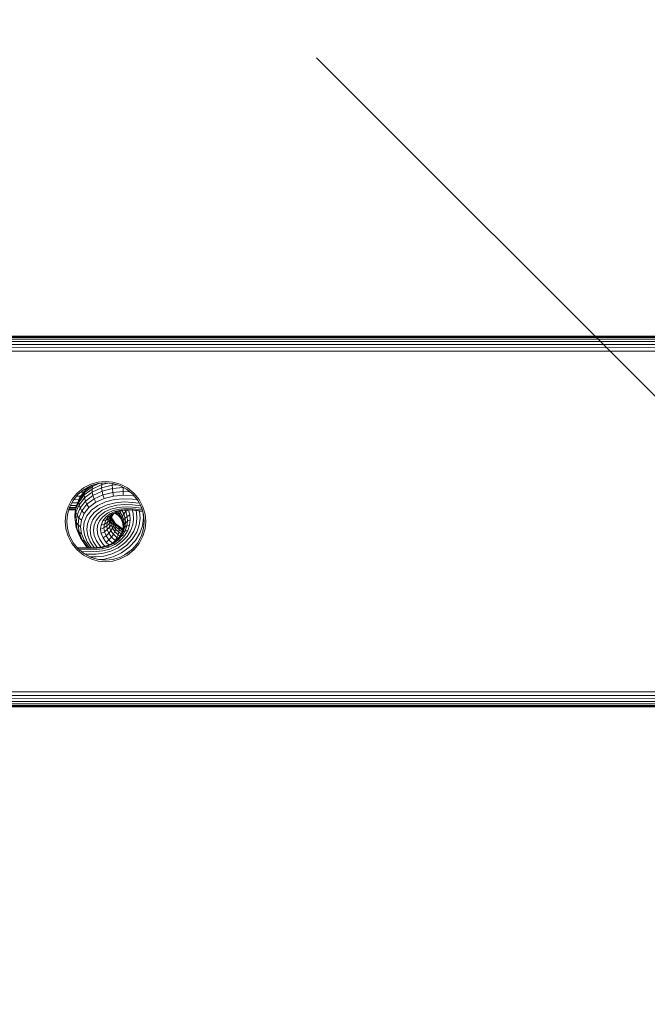
# Model space of a CAD drawing. Units: millimetres. Extents: x 3265 to 578302, y 1630 to 596964.
# Drawn here: x 4774 to 4875, y 5327 to 5487 of the extents above; entities that cross this region are included whole.
import ezdxf

# ---------------------------------------------------------------- set-up
doc = ezdxf.new("R2010")
doc.units = ezdxf.units.MM
doc.layers.get('0').update_dxf_attribs({"color": 1, "lineweight": 15})
doc.layers.get('Defpoints').update_dxf_attribs({"lineweight": 15})
doc.layers.add('Контур', color=7, linetype='Continuous', lineweight=15)
doc.layers.add('Подписи', color=7, linetype='Continuous', lineweight=15)
doc.styles.add('GOST-2.304_Type-B_italic', font='GOST Common Italic.ttf')
doc.dimstyles.new('Мой размер', dxfattribs={"dimtxt": 150, "dimasz": 150, "dimexe": 0, "dimexo": 0.625, "dimgap": 50, "dimtad": 1, "dimtxsty": 'GOST-2.304_Type-B_italic', "dimblk": 'OBLIQUE', "dimcen": 2.5, "dimclrt": 256, "dimadec": 0, "dimazin": 0, "dimtfac": 1, "dimtmove": 0, "dimatfit": 3, "dimfxl": 1, "dimlwd": -1, "dimlwe": -1, "dimarcsym": 0})

# ---------------------------------------------------------------- blocks, each defined once
blk = doc.blocks.new('_Oblique')
at = {"color": 0, "linetype": 'ByBlock', "lineweight": -2}
blk.add_line((-0.5, -0.5), (0.5, 0.5), dxfattribs=at)
blk = doc.blocks.new('*D8')
at = {"layer": 'Defpoints', "color": 0, "ltscale": 600, "transparency": 16777216}
for p in [(4896.76, 5405.5), (5042.66, 5405.5), (5042.66, 1705.5)]:
    blk.add_point(p, dxfattribs=at)
at = {"layer": 'Подписи', "color": 0, "ltscale": 600, "transparency": 16777216}
for p, q in [((5042.03, 5405.5), (4896.76, 5405.5)), ((4896.76, 1705.5), (4896.76, 5405.5)), ((5042.03, 1705.5), (4896.76, 1705.5))]:
    blk.add_line(p, q, dxfattribs=at)
at = {"layer": 'Подписи', "color": 0, "ltscale": 600, "transparency": 16777216, "xscale": 150, "yscale": 150, "zscale": 150}
for p, rotation in [((4896.76, 5405.5), 90), ((4896.76, 1705.5), 270)]:
    blk.add_blockref('_Oblique', p, dxfattribs=dict(at, rotation=rotation))
at = {"layer": 'Подписи', "ltscale": 600, "transparency": 16777216, "insert": (4770.8, 3580.97), "char_height": 150, "attachment_point": 5, "rotation": 90, "style": 'GOST-2.304_Type-B_italic'}
blk.add_mtext('3700', dxfattribs=at)
blk = doc.blocks.new('*D9')
at = {"layer": 'Defpoints', "color": 0, "ltscale": 600, "transparency": 16777216}
for p in [(4896.76, 9105.5), (5042.66, 9105.5), (5042.66, 5405.5)]:
    blk.add_point(p, dxfattribs=at)
at = {"layer": 'Подписи', "color": 0, "ltscale": 600, "transparency": 16777216}
for p, q in [((5042.03, 9105.5), (4896.76, 9105.5)), ((4896.76, 5405.5), (4896.76, 9105.5)), ((5042.03, 5405.5), (4896.76, 5405.5))]:
    blk.add_line(p, q, dxfattribs=at)
at = {"layer": 'Подписи', "color": 0, "ltscale": 600, "transparency": 16777216, "xscale": 150, "yscale": 150, "zscale": 150}
for p, rotation in [((4896.76, 9105.5), 90), ((4896.76, 5405.5), 270)]:
    blk.add_blockref('_Oblique', p, dxfattribs=dict(at, rotation=rotation))
at = {"layer": 'Подписи', "ltscale": 600, "transparency": 16777216, "insert": (4770.8, 7189.04), "char_height": 150, "attachment_point": 5, "rotation": 90, "style": 'GOST-2.304_Type-B_italic'}
blk.add_mtext('3700', dxfattribs=at)

msp = doc.modelspace()

# ---------------------------------------------------------------- linework, layer by layer
at = {"layer": 'Контур'}
for p, q in [((6252.643, 5434.138), (3832.669, 5434.167)), ((6252.637, 5434.617), (3832.674, 5434.617)), ((6252.632, 5435.007), (3832.679, 5434.987)), ((6252.629, 5435.285), (3832.682, 5435.268)), ((6252.627, 5435.446), (3832.684, 5435.439)), ((6252.626, 5435.496), (3832.685, 5435.496)), ((6252.656, 5433.042), (3832.655, 5433.075)), ((6252.649, 5433.601), (3832.662, 5433.643)), ((4785.263, 5411.54), (4786.473, 5411.887)), ((4785.355, 5411.307), (4786.518, 5411.642)), ((4786.587, 5411.648), (4785.54, 5411.165)), ((4786.473, 5411.887), (4787.656, 5411.996)), ((4786.518, 5411.642), (4787.656, 5411.746)), ((4788.018, 5411.713), (4787.039, 5411.467)), ((4787.074, 5411.693), (4787.039, 5411.467)), ((4787.656, 5411.996), (4788.838, 5411.887)), ((4787.656, 5411.746), (4788.793, 5411.642)), ((4788.769, 5411.644), (4788.752, 5411.399)), ((4788.793, 5411.642), (4789.956, 5411.307)), ((4788.838, 5411.887), (4790.048, 5411.54)), ((4782.215, 5409.053), (4783.059, 5410.092)), ((4783.059, 5410.092), (4784.099, 5410.936)), ((4783.236, 5409.915), (4784.235, 5410.727)), ((4784.274, 5410.201), (4783.376, 5409.059)), ((4784.408, 5410.563), (4783.514, 5409.427)), ((4783.624, 5410.23), (4784.133, 5410.242)), ((4784.636, 5410.881), (4783.757, 5409.764)), ((4784.099, 5410.936), (4785.263, 5411.54)), ((4785.482, 5410.75), (4784.223, 5409.79)), ((4784.274, 5410.201), (4784.223, 5409.79)), ((4784.235, 5410.727), (4785.355, 5411.307)), ((4785.501, 5410.263), (4784.262, 5409.318)), ((4785.54, 5411.165), (4784.274, 5410.201)), ((4784.274, 5410.201), (4784.408, 5410.563)), ((4785.403, 5411.321), (4784.408, 5410.563)), ((4784.408, 5410.563), (4784.636, 5410.881)), ((4784.482, 5410.855), (4784.618, 5410.858)), ((4784.855, 5411.048), (4784.636, 5410.881)), ((4784.636, 5410.881), (4784.85, 5411.046)), ((4787.039, 5411.467), (4785.482, 5410.75)), ((4785.54, 5411.165), (4785.482, 5410.75)), ((4785.482, 5410.75), (4785.501, 5410.263)), ((4787.032, 5410.968), (4785.501, 5410.263)), ((4785.605, 5409.722), (4785.501, 5410.263)), ((4785.54, 5411.165), (4785.617, 5411.383)), ((4787.093, 5410.408), (4785.605, 5409.722)), ((4787.039, 5411.467), (4787.032, 5410.968)), ((4788.752, 5411.399), (4787.032, 5410.968)), ((4787.093, 5410.408), (4787.032, 5410.968)), ((4788.764, 5410.827), (4787.093, 5410.408)), ((4787.225, 5409.817), (4787.093, 5410.408)), ((4788.827, 5410.218), (4787.225, 5409.817)), ((4789.432, 5411.458), (4788.752, 5411.399)), ((4788.764, 5410.827), (4788.752, 5411.399)), ((4790.504, 5410.977), (4788.764, 5410.827)), ((4788.827, 5410.218), (4788.764, 5410.827)), ((4790.496, 5410.362), (4788.827, 5410.218)), ((4788.939, 5409.611), (4788.827, 5410.218)), ((4789.956, 5411.307), (4791.076, 5410.727)), ((4790.048, 5411.54), (4791.212, 5410.936)), ((4790.496, 5410.362), (4790.504, 5410.977)), ((4790.52, 5409.748), (4790.496, 5410.362)), ((4791.595, 5410.305), (4790.496, 5410.362)), ((4790.504, 5410.977), (4790.507, 5411.022)), ((4790.603, 5410.972), (4790.504, 5410.977)), ((4791.076, 5410.727), (4792.075, 5409.915)), ((4791.212, 5410.936), (4792.252, 5410.092)), ((4792.252, 5410.092), (4793.096, 5409.053)), ((4781.612, 5407.889), (4782.215, 5409.053)), ((4781.844, 5407.797), (4782.424, 5408.916)), ((4782.211, 5408.504), (4783.142, 5408.526)), ((4782.424, 5408.916), (4783.236, 5409.915)), ((4782.508, 5409.019), (4783.353, 5409.038)), ((4783.329, 5408.655), (4782.821, 5407.425)), ((4783.376, 5409.059), (4782.865, 5407.824)), ((4782.984, 5409.606), (4783.654, 5409.621)), ((4783.514, 5409.427), (4783.006, 5408.198)), ((4784.223, 5409.79), (4783.329, 5408.655)), ((4783.376, 5409.059), (4783.329, 5408.655)), ((4783.329, 5408.655), (4783.382, 5408.201)), ((4783.376, 5409.059), (4783.514, 5409.427)), ((4784.262, 5409.318), (4783.382, 5408.201)), ((4783.514, 5409.427), (4783.757, 5409.764)), ((4784.402, 5408.805), (4783.547, 5407.719)), ((4784.223, 5409.79), (4784.262, 5409.318)), ((4784.402, 5408.805), (4784.262, 5409.318)), ((4785.605, 5409.722), (4784.402, 5408.805)), ((4784.644, 5408.279), (4784.402, 5408.805)), ((4785.798, 5409.159), (4784.644, 5408.279)), ((4786.069, 5408.608), (4784.976, 5407.774)), ((4785.798, 5409.159), (4785.605, 5409.722)), ((4787.225, 5409.817), (4785.798, 5409.159)), ((4786.069, 5408.608), (4785.798, 5409.159)), ((4787.421, 5409.231), (4786.069, 5408.608)), ((4787.668, 5408.686), (4786.4, 5408.102)), ((4787.421, 5409.231), (4787.225, 5409.817)), ((4788.939, 5409.611), (4787.421, 5409.231)), ((4789.091, 5409.043), (4787.668, 5408.686)), ((4789.271, 5408.544), (4787.946, 5408.212)), ((4790.52, 5409.748), (4788.939, 5409.611)), ((4790.574, 5409.171), (4789.091, 5409.043)), ((4790.652, 5408.663), (4789.271, 5408.544)), ((4792.068, 5409.667), (4790.52, 5409.748)), ((4792.026, 5409.095), (4790.574, 5409.171)), ((4792.004, 5408.593), (4790.652, 5408.663)), ((4792.004, 5408.593), (4793.122, 5408.462)), ((4792.026, 5409.095), (4792.816, 5409.003)), ((4792.068, 5409.667), (4792.299, 5409.64)), ((4792.075, 5409.915), (4792.887, 5408.916)), ((4792.887, 5408.916), (4793.467, 5407.797)), ((4793.096, 5409.053), (4793.699, 5407.889)), ((4781.264, 5406.679), (4781.612, 5407.889)), ((4781.51, 5406.633), (4781.844, 5407.797)), ((4781.724, 5407.377), (4782.815, 5407.403)), ((4781.731, 5407.401), (4782.818, 5407.426)), ((4781.77, 5407.539), (4782.834, 5407.563)), ((4781.836, 5407.766), (4782.861, 5407.79)), ((4781.993, 5408.083), (4782.972, 5408.106)), ((4782.821, 5407.425), (4782.674, 5406.182)), ((4782.865, 5407.824), (4782.717, 5406.574)), ((4782.882, 5406.991), (4782.737, 5405.769)), ((4782.865, 5407.824), (4782.821, 5407.425)), ((4782.821, 5407.425), (4782.882, 5406.991)), ((4782.865, 5407.824), (4783.006, 5408.198)), ((4783.382, 5408.201), (4782.882, 5406.991)), ((4783.061, 5406.544), (4782.882, 5406.991)), ((4783.547, 5407.719), (4783.061, 5406.544)), ((4783.824, 5407.238), (4783.358, 5406.111)), ((4783.547, 5407.719), (4783.382, 5408.201)), ((4783.824, 5407.238), (4783.547, 5407.719)), ((4784.644, 5408.279), (4783.824, 5407.238)), ((4784.199, 5406.788), (4783.824, 5407.238)), ((4784.976, 5407.774), (4784.199, 5406.788)), ((4784.976, 5407.774), (4784.644, 5408.279)), ((4785.374, 5407.32), (4784.646, 5406.395)), ((4785.81, 5406.94), (4785.132, 5406.079)), ((4786.4, 5408.102), (4785.374, 5407.32)), ((4786.765, 5407.668), (4785.81, 5406.94)), ((4787.141, 5407.319), (4786.255, 5406.643)), ((4787.533, 5407.041), (4786.716, 5406.418)), ((4787.946, 5408.212), (4786.765, 5407.668)), ((4788.236, 5407.823), (4787.141, 5407.319)), ((4788.543, 5407.506), (4787.533, 5407.041)), ((4788.875, 5407.258), (4787.953, 5406.833)), ((4789.465, 5408.131), (4788.236, 5407.823)), ((4789.216, 5407.108), (4788.378, 5406.722)), ((4789.676, 5407.79), (4788.543, 5407.506)), ((4789.544, 5407.074), (4788.781, 5406.722)), ((4789.911, 5407.518), (4788.875, 5407.258)), ((4789.773, 5407.131), (4789.137, 5406.838)), ((4789.183, 5406.859), (4789.668, 5406.519)), ((4790.158, 5407.344), (4789.216, 5407.108)), ((4789.544, 5407.074), (4789.216, 5407.108)), ((4789.515, 5406.685), (4789.233, 5406.882)), ((4789.431, 5406.922), (4789.387, 5406.953)), ((4789.431, 5406.922), (4789.429, 5406.972)), ((4789.431, 5406.922), (4789.515, 5406.685)), ((4789.934, 5406.378), (4789.431, 5406.922)), ((4790.746, 5408.242), (4789.465, 5408.131)), ((4790.402, 5407.288), (4789.544, 5407.074)), ((4789.929, 5406.671), (4789.585, 5407.044)), ((4790.857, 5407.892), (4789.676, 5407.79)), ((4789.892, 5407.161), (4790.016, 5407.026)), ((4790.99, 5407.611), (4789.911, 5407.518)), ((4789.929, 5406.671), (4790.016, 5407.026)), ((4790.105, 5407.214), (4790.016, 5407.026)), ((4790.016, 5407.026), (4790.388, 5406.379)), ((4791.138, 5407.429), (4790.158, 5407.344)), ((4790.402, 5407.288), (4790.158, 5407.344)), ((4790.3, 5407.263), (4790.602, 5406.738)), ((4791.294, 5407.366), (4790.402, 5407.288)), ((4790.924, 5407.108), (4790.602, 5406.738)), ((4792, 5408.177), (4790.746, 5408.242)), ((4790.8, 5407.323), (4790.924, 5407.108)), ((4792.014, 5407.832), (4790.857, 5407.892)), ((4791.217, 5407.359), (4790.924, 5407.108)), ((4790.924, 5407.108), (4791.163, 5406.324)), ((4792.046, 5407.556), (4790.99, 5407.611)), ((4791.294, 5407.366), (4791.138, 5407.429)), ((4792.098, 5407.379), (4791.138, 5407.429)), ((4792.168, 5407.32), (4791.294, 5407.366)), ((4791.37, 5407.362), (4791.601, 5406.602)), ((4791.955, 5407.331), (4792.106, 5406.836)), ((4793.352, 5408.018), (4792, 5408.177)), ((4793.507, 5407.657), (4792.014, 5407.832)), ((4793.588, 5407.376), (4792.046, 5407.556)), ((4793.639, 5407.198), (4792.098, 5407.379)), ((4793.654, 5407.146), (4792.168, 5407.32)), ((4792.562, 5407.274), (4792.641, 5407.016)), ((4792.641, 5407.016), (4792.721, 5405.997)), ((4793.154, 5407.205), (4793.173, 5407.14)), ((4793.173, 5407.14), (4793.261, 5406.034)), ((4793.467, 5407.797), (4793.801, 5406.633)), ((4794.047, 5406.679), (4793.699, 5407.889)), ((4781.264, 5406.679), (4781.156, 5405.496)), ((4781.156, 5405.496), (4781.264, 5404.313)), ((4781.406, 5405.496), (4781.51, 5406.633)), ((4781.51, 5404.359), (4781.406, 5405.496)), ((4782.717, 5406.574), (4782.674, 5406.182)), ((4782.674, 5406.182), (4782.737, 5405.769)), ((4782.674, 5406.182), (4782.854, 5404.901)), ((4782.737, 5405.769), (4782.914, 5404.508)), ((4782.921, 5405.356), (4782.737, 5405.769)), ((4783.061, 5406.544), (4782.921, 5405.356)), ((4782.921, 5405.356), (4783.093, 5404.132)), ((4783.223, 5404.972), (4782.921, 5405.356)), ((4783.358, 5406.111), (4783.061, 5406.544)), ((4783.358, 5406.111), (4783.223, 5404.972)), ((4783.758, 5405.72), (4783.358, 5406.111)), ((4783.758, 5405.72), (4783.63, 5404.641)), ((4784.199, 5406.788), (4783.758, 5405.72)), ((4784.232, 5405.394), (4784.112, 5404.382)), ((4784.646, 5406.395), (4784.232, 5405.394)), ((4785.132, 5406.079), (4784.747, 5405.146)), ((4785.626, 5405.844), (4785.268, 5404.98)), ((4786.255, 5406.643), (4785.626, 5405.844)), ((4786.136, 5405.681), (4785.807, 5404.884)), ((4786.716, 5406.418), (4786.136, 5405.681)), ((4786.677, 5405.592), (4786.376, 5404.863)), ((4787.207, 5406.265), (4786.677, 5405.592)), ((4787.218, 5405.593), (4786.945, 5404.931)), ((4787.953, 5406.833), (4787.207, 5406.265)), ((4787.7, 5406.205), (4787.218, 5405.593)), ((4787.726, 5405.695), (4787.218, 5405.593)), ((4787.726, 5405.695), (4787.477, 5405.092)), ((4787.936, 5405.338), (4787.477, 5405.092)), ((4788.378, 5406.722), (4787.7, 5406.205)), ((4788.164, 5406.251), (4787.7, 5406.205)), ((4788.164, 5406.251), (4787.726, 5405.695)), ((4788.165, 5405.892), (4787.726, 5405.695)), ((4787.936, 5405.338), (4787.87, 5404.777)), ((4788.165, 5405.892), (4787.936, 5405.338)), ((4788.297, 5405.651), (4787.936, 5405.338)), ((4788.781, 5406.722), (4788.164, 5406.251)), ((4788.569, 5406.405), (4788.164, 5406.251)), ((4788.569, 5406.405), (4788.165, 5405.892)), ((4788.512, 5406.171), (4788.165, 5405.892)), ((4788.297, 5405.651), (4788.235, 5405.125)), ((4788.488, 5405.502), (4788.235, 5405.125)), ((4788.512, 5406.171), (4788.297, 5405.651)), ((4788.548, 5406.008), (4788.297, 5405.651)), ((4788.781, 5406.722), (4788.378, 5406.722)), ((4788.488, 5405.502), (4788.548, 5406.008)), ((4788.63, 5405.882), (4788.488, 5405.502)), ((4788.561, 5404.98), (4788.488, 5405.502)), ((4788.887, 5406.647), (4788.512, 5406.171)), ((4788.548, 5406.008), (4788.73, 5406.447)), ((4788.702, 5405.367), (4788.561, 5404.98)), ((4789.137, 5406.838), (4788.569, 5406.405)), ((4788.63, 5405.882), (4788.684, 5406.336)), ((4788.702, 5405.367), (4788.63, 5405.882)), ((4788.746, 5405.753), (4788.675, 5406.262)), ((4788.694, 5406.125), (4788.915, 5405.574)), ((4788.702, 5405.367), (4788.746, 5405.753)), ((4788.92, 5404.824), (4788.702, 5405.367)), ((4788.967, 5405.202), (4788.746, 5405.753)), ((4789.137, 5406.838), (4788.781, 5406.722)), ((4788.817, 5405.816), (4789.169, 5405.304)), ((4788.967, 5405.202), (4788.915, 5405.574)), ((4788.915, 5405.574), (4789.307, 5405.003)), ((4789.169, 5405.304), (4789.307, 5405.003)), ((4789.169, 5405.304), (4789.75, 5404.736)), ((4790.024, 5406.134), (4789.515, 5406.685)), ((4790.287, 5406.049), (4789.929, 5406.671)), ((4789.934, 5406.378), (4789.929, 5406.671)), ((4789.934, 5406.378), (4790.024, 5406.134)), ((4790.287, 5405.763), (4789.934, 5406.378)), ((4790.344, 5405.576), (4790.024, 5406.134)), ((4790.287, 5406.049), (4790.388, 5406.379)), ((4790.485, 5405.398), (4790.287, 5406.049)), ((4790.287, 5405.763), (4790.287, 5406.049)), ((4790.483, 5405.12), (4790.287, 5405.763)), ((4790.602, 5406.738), (4790.388, 5406.379)), ((4790.388, 5406.379), (4790.595, 5405.702)), ((4790.483, 5405.12), (4790.485, 5405.398)), ((4790.485, 5405.398), (4790.595, 5405.702)), ((4790.536, 5404.758), (4790.485, 5405.398)), ((4790.822, 5406.017), (4790.595, 5405.702)), ((4790.595, 5405.702), (4790.647, 5405.037)), ((4790.602, 5406.738), (4790.822, 5406.017)), ((4790.878, 5405.308), (4790.647, 5405.037)), ((4790.878, 5405.308), (4790.784, 5404.595)), ((4791.163, 5406.324), (4790.822, 5406.017)), ((4790.822, 5406.017), (4790.878, 5405.308)), ((4791.224, 5405.553), (4790.878, 5405.308)), ((4791.224, 5405.553), (4791.123, 5404.779)), ((4791.601, 5406.602), (4791.163, 5406.324)), ((4791.163, 5406.324), (4791.224, 5405.553)), ((4791.668, 5405.756), (4791.224, 5405.553)), ((4791.668, 5405.756), (4791.557, 5404.906)), ((4791.601, 5406.602), (4791.668, 5405.756)), ((4792.179, 5405.905), (4792.056, 5404.97)), ((4792.106, 5406.836), (4792.179, 5405.905)), ((4792.721, 5405.997), (4792.587, 5404.973)), ((4793.261, 5406.034), (4793.115, 5404.923)), ((4793.809, 5406.022), (4793.652, 5404.825)), ((4793.745, 5406.829), (4793.809, 5406.022)), ((4793.906, 5405.496), (4793.801, 5406.633)), ((4793.801, 5404.359), (4793.906, 5405.496)), ((4794.047, 5406.679), (4794.155, 5405.496)), ((4794.155, 5405.496), (4794.047, 5404.313)), ((4781.612, 5403.103), (4781.264, 5404.313)), ((4781.844, 5403.195), (4781.51, 5404.359)), ((4782.854, 5404.901), (4782.914, 5404.508)), ((4782.914, 5404.508), (4783.447, 5403.178)), ((4783.093, 5404.132), (4782.914, 5404.508)), ((4783.093, 5404.132), (4783.61, 5402.839)), ((4783.388, 5403.797), (4783.093, 5404.132)), ((4783.223, 5404.972), (4783.388, 5403.797)), ((4783.63, 5404.641), (4783.223, 5404.972)), ((4783.388, 5403.797), (4783.885, 5402.558)), ((4783.786, 5403.528), (4783.388, 5403.797)), ((4783.63, 5404.641), (4783.786, 5403.528)), ((4784.112, 5404.382), (4784.259, 5403.338)), ((4784.747, 5405.146), (4784.635, 5404.204)), ((4784.635, 5404.204), (4784.772, 5403.232)), ((4785.268, 5404.98), (4785.165, 5404.105)), ((4785.165, 5404.105), (4785.291, 5403.204)), ((4785.807, 5404.884), (4785.711, 5404.078)), ((4785.711, 5404.078), (4785.828, 5403.247)), ((4786.376, 5404.863), (4786.289, 5404.127)), ((4786.289, 5404.127), (4786.395, 5403.368)), ((4786.945, 5404.931), (4786.865, 5404.262)), ((4787.404, 5404.482), (4786.865, 5404.262)), ((4786.865, 5404.262), (4786.962, 5403.572)), ((4787.477, 5405.092), (4786.945, 5404.931)), ((4787.493, 5403.854), (4786.962, 5403.572)), ((4787.477, 5405.092), (4787.404, 5404.482)), ((4787.87, 5404.777), (4787.404, 5404.482)), ((4787.404, 5404.482), (4787.493, 5403.854)), ((4787.951, 5404.199), (4787.493, 5403.854)), ((4787.493, 5403.854), (4787.758, 5403.191)), ((4788.235, 5405.125), (4787.87, 5404.777)), ((4787.87, 5404.777), (4787.951, 5404.199)), ((4788.311, 5404.583), (4787.951, 5404.199)), ((4787.951, 5404.199), (4788.195, 5403.589)), ((4788.54, 5404.011), (4788.195, 5403.589)), ((4788.235, 5405.125), (4788.311, 5404.583)), ((4788.561, 5404.98), (4788.311, 5404.583)), ((4788.311, 5404.583), (4788.54, 5404.011)), ((4788.782, 5404.43), (4788.54, 5404.011)), ((4788.54, 5404.011), (4788.932, 5403.44)), ((4788.782, 5404.43), (4788.561, 5404.98)), ((4788.92, 5404.824), (4788.782, 5404.43)), ((4789.158, 5403.881), (4788.782, 5404.43)), ((4788.92, 5404.824), (4788.967, 5405.202)), ((4789.292, 5404.281), (4788.92, 5404.824)), ((4789.158, 5403.881), (4788.932, 5403.44)), ((4789.343, 5404.653), (4788.967, 5405.202)), ((4789.292, 5404.281), (4789.158, 5403.881)), ((4789.683, 5403.369), (4789.158, 5403.881)), ((4789.292, 5404.281), (4789.343, 5404.653)), ((4789.81, 5403.776), (4789.292, 5404.281)), ((4789.343, 5404.653), (4789.307, 5405.003)), ((4789.307, 5405.003), (4789.852, 5404.471)), ((4789.868, 5404.141), (4789.343, 5404.653)), ((4789.577, 5404.906), (4790.337, 5404.384)), ((4789.81, 5403.776), (4789.683, 5403.369)), ((4789.75, 5404.736), (4789.852, 5404.471)), ((4789.75, 5404.736), (4790.463, 5404.247)), ((4789.81, 5403.776), (4789.868, 5404.141)), ((4790.208, 5403.502), (4789.81, 5403.776)), ((4789.868, 5404.141), (4789.852, 5404.471)), ((4789.852, 5404.471), (4790.435, 5404.07)), ((4790.345, 5403.814), (4789.868, 5404.141)), ((4790.317, 5403.682), (4789.911, 5403.017)), ((4790.526, 5403.863), (4790.093, 5403.154)), ((4790.273, 5403.609), (4790.451, 5404.116)), ((4790.56, 5404.369), (4790.317, 5403.682)), ((4790.526, 5403.863), (4790.317, 5403.682)), ((4790.337, 5404.384), (4790.463, 5404.247)), ((4790.337, 5404.384), (4790.478, 5404.316)), ((4790.842, 5403.983), (4790.371, 5403.212)), ((4790.451, 5404.116), (4790.536, 5404.758)), ((4790.451, 5404.116), (4790.56, 5404.369)), ((4790.463, 5404.247), (4790.467, 5404.232)), ((4790.463, 5404.247), (4790.468, 5404.245)), ((4790.521, 5404.645), (4790.483, 5405.12)), ((4790.784, 5404.595), (4790.526, 5403.863)), ((4790.842, 5403.983), (4790.526, 5403.863)), ((4790.536, 5404.758), (4790.647, 5405.037)), ((4790.647, 5405.037), (4790.56, 5404.369)), ((4790.784, 5404.595), (4790.56, 5404.369)), ((4791.248, 5404.031), (4790.731, 5403.185)), ((4791.123, 5404.779), (4790.784, 5404.595)), ((4791.123, 5404.779), (4790.842, 5403.983)), ((4791.248, 5404.031), (4790.842, 5403.983)), ((4791.557, 5404.906), (4791.123, 5404.779)), ((4791.717, 5404.008), (4791.148, 5403.076)), ((4791.557, 5404.906), (4791.248, 5404.031)), ((4792.216, 5403.92), (4791.593, 5402.9)), ((4792.056, 5404.97), (4791.717, 5404.008)), ((4792.712, 5403.781), (4792.036, 5402.675)), ((4792.587, 5404.973), (4792.216, 5403.92)), ((4793.115, 5404.923), (4792.712, 5403.781)), ((4793.652, 5404.825), (4793.217, 5403.593)), ((4793.467, 5403.195), (4793.801, 5404.359)), ((4794.047, 5404.313), (4793.699, 5403.103)), ((4782.215, 5401.939), (4781.612, 5403.103)), ((4782.424, 5402.076), (4781.844, 5403.195)), ((4783.236, 5401.077), (4782.424, 5402.076)), ((4782.424, 5402.076), (4783.236, 5401.077)), ((4783.61, 5402.839), (4783.447, 5403.178)), ((4783.61, 5402.839), (4784.495, 5401.55)), ((4783.885, 5402.558), (4783.61, 5402.839)), ((4783.786, 5403.528), (4784.256, 5402.354)), ((4783.885, 5402.558), (4784.733, 5401.321)), ((4784.256, 5402.354), (4783.885, 5402.558)), ((4784.256, 5402.354), (4785.001, 5401.269)), ((4784.259, 5403.338), (4784.7, 5402.237)), ((4784.7, 5402.237), (4785.358, 5401.278)), ((4784.772, 5403.232), (4785.182, 5402.206)), ((4785.182, 5402.206), (4785.813, 5401.288)), ((4785.291, 5403.204), (4785.672, 5402.253)), ((4785.672, 5402.253), (4786.324, 5401.304)), ((4785.828, 5403.247), (4786.179, 5402.369)), ((4786.179, 5402.369), (4786.78, 5401.495)), ((4786.395, 5403.368), (4786.716, 5402.566)), ((4786.716, 5402.566), (4787.265, 5401.767)), ((4786.962, 5403.572), (4787.254, 5402.844)), ((4787.758, 5403.191), (4787.254, 5402.844)), ((4787.254, 5402.844), (4787.753, 5402.117)), ((4788.212, 5402.53), (4787.753, 5402.117)), ((4787.753, 5402.117), (4788.169, 5401.711)), ((4788.195, 5403.589), (4787.758, 5403.191)), ((4787.758, 5403.191), (4788.212, 5402.53)), ((4788.195, 5403.589), (4788.613, 5402.98)), ((4788.613, 5402.98), (4788.212, 5402.53)), ((4788.212, 5402.53), (4788.761, 5401.994)), ((4788.932, 5403.44), (4788.613, 5402.98)), ((4788.613, 5402.98), (4789.194, 5402.413)), ((4789.351, 5402.418), (4788.742, 5401.98)), ((4789.495, 5402.516), (4788.767, 5401.992)), ((4789.722, 5402.519), (4788.93, 5401.95)), ((4788.932, 5403.44), (4789.477, 5402.908)), ((4789.194, 5402.413), (4789.042, 5402.196)), ((4790.018, 5402.423), (4789.149, 5401.798)), ((4789.477, 5402.908), (4789.194, 5402.413)), ((4789.194, 5402.413), (4789.27, 5402.36)), ((4789.911, 5403.017), (4789.351, 5402.418)), ((4789.495, 5402.516), (4789.351, 5402.418)), ((4790.364, 5402.239), (4789.407, 5401.551)), ((4789.683, 5403.369), (4789.477, 5402.908)), ((4789.477, 5402.908), (4789.679, 5402.769)), ((4790.093, 5403.154), (4789.495, 5402.516)), ((4789.722, 5402.519), (4789.495, 5402.516)), ((4789.995, 5403.154), (4789.683, 5403.369)), ((4790.371, 5403.212), (4789.722, 5402.519)), ((4790.018, 5402.423), (4789.722, 5402.519)), ((4790.093, 5403.154), (4789.911, 5403.017)), ((4790.731, 5403.185), (4790.018, 5402.423)), ((4790.371, 5403.212), (4790.093, 5403.154)), ((4791.148, 5403.076), (4790.364, 5402.239)), ((4790.731, 5403.185), (4790.371, 5403.212)), ((4791.593, 5402.9), (4790.734, 5401.983)), ((4792.036, 5402.675), (4791.105, 5401.681)), ((4792.489, 5402.401), (4791.485, 5401.329)), ((4792.075, 5401.077), (4792.887, 5402.076)), ((4792.075, 5401.077), (4792.887, 5402.076)), ((4793.217, 5403.593), (4792.489, 5402.401)), ((4792.887, 5402.076), (4793.467, 5403.195)), ((4793.699, 5403.103), (4793.096, 5401.939)), ((4783.059, 5400.9), (4782.215, 5401.939)), ((4784.099, 5400.055), (4783.059, 5400.9)), ((4786.304, 5401.299), (4783.115, 5401.226)), ((4786.253, 5401.196), (4783.196, 5401.126)), ((4784.235, 5400.265), (4783.236, 5401.077)), ((4783.236, 5401.077), (4784.235, 5400.265)), ((4783.236, 5401.077), (4783.236, 5401.077)), ((4786.209, 5400.971), (4783.444, 5400.907)), ((4786.172, 5400.641), (4783.839, 5400.587)), ((4784.495, 5401.55), (4784.787, 5401.264)), ((4784.733, 5401.321), (4784.495, 5401.55)), ((4784.733, 5401.321), (4784.791, 5401.265)), ((4784.863, 5401.266), (4784.733, 5401.321)), ((4786.172, 5400.641), (4787.243, 5400.751)), ((4786.209, 5400.971), (4787.182, 5401.071)), ((4786.253, 5401.196), (4787.139, 5401.288)), ((4786.304, 5401.299), (4787.119, 5401.383)), ((4786.324, 5401.304), (4786.326, 5401.302)), ((4786.78, 5401.495), (4786.915, 5401.362)), ((4787.119, 5401.383), (4787.957, 5401.611)), ((4787.139, 5401.288), (4787.119, 5401.383)), ((4787.139, 5401.288), (4788.05, 5401.536)), ((4787.182, 5401.071), (4787.139, 5401.288)), ((4787.182, 5401.071), (4788.182, 5401.344)), ((4787.243, 5400.751), (4788.343, 5401.05)), ((4787.265, 5401.767), (4787.541, 5401.498)), ((4787.318, 5400.354), (4788.522, 5400.682)), ((4788.767, 5401.992), (4787.957, 5401.611)), ((4788.05, 5401.536), (4787.957, 5401.611)), ((4788.93, 5401.95), (4788.05, 5401.536)), ((4788.182, 5401.344), (4788.05, 5401.536)), ((4789.149, 5401.798), (4788.182, 5401.344)), ((4789.407, 5401.551), (4788.343, 5401.05)), ((4789.687, 5401.23), (4788.522, 5400.682)), ((4789.97, 5400.864), (4788.706, 5400.27)), ((4788.93, 5401.95), (4788.767, 5401.992)), ((4789.149, 5401.798), (4788.93, 5401.95)), ((4790.734, 5401.983), (4789.687, 5401.23)), ((4791.105, 5401.681), (4789.97, 5400.864)), ((4791.485, 5401.329), (4790.261, 5400.449)), ((4791.825, 5400.873), (4790.729, 5400.085)), ((4792.075, 5401.077), (4791.076, 5400.265)), ((4791.076, 5400.265), (4792.075, 5401.077)), ((4792.252, 5400.9), (4791.212, 5400.055)), ((4792.342, 5401.406), (4791.905, 5400.938)), ((4792.075, 5401.077), (4792.075, 5401.077)), ((4793.096, 5401.939), (4792.252, 5400.9)), ((4785.263, 5399.452), (4784.099, 5400.055)), ((4785.355, 5399.685), (4784.235, 5400.265)), ((4784.235, 5400.265), (4785.355, 5399.685)), ((4784.235, 5400.265), (4784.235, 5400.265)), ((4786.145, 5400.234), (4784.374, 5400.193)), ((4785.206, 5399.762), (4786.129, 5399.783)), ((4786.473, 5399.104), (4785.263, 5399.452)), ((4786.518, 5399.35), (4785.355, 5399.685)), ((4785.355, 5399.685), (4786.518, 5399.35)), ((4785.355, 5399.685), (4785.355, 5399.685)), ((4786.129, 5399.783), (4787.4, 5399.914)), ((4786.145, 5400.234), (4787.318, 5400.354)), ((4787.656, 5398.996), (4786.473, 5399.104)), ((4787.656, 5399.246), (4786.518, 5399.35)), ((4786.518, 5399.35), (4787.656, 5399.246)), ((4786.518, 5399.35), (4786.518, 5399.35)), ((4786.65, 5399.338), (4787.491, 5399.425)), ((4787.4, 5399.914), (4788.706, 5400.27)), ((4787.491, 5399.425), (4788.899, 5399.808)), ((4788.793, 5399.35), (4787.656, 5399.246)), ((4787.656, 5399.246), (4788.793, 5399.35)), ((4787.656, 5399.246), (4787.656, 5399.246)), ((4788.838, 5399.104), (4787.656, 5398.996)), ((4789.956, 5399.685), (4788.793, 5399.35)), ((4788.793, 5399.35), (4789.956, 5399.685)), ((4788.793, 5399.35), (4788.793, 5399.35)), ((4790.048, 5399.452), (4788.838, 5399.104)), ((4790.261, 5400.449), (4788.899, 5399.808)), ((4791.076, 5400.265), (4789.956, 5399.685)), ((4789.956, 5399.685), (4791.076, 5400.265)), ((4789.956, 5399.685), (4789.956, 5399.685)), ((4791.212, 5400.055), (4790.048, 5399.452)), ((4791.076, 5400.265), (4791.076, 5400.265)), ((6252.679, 5377.95), (3832.633, 5377.917)), ((3832.645, 5377.348), (6252.667, 5377.391)), ((3832.657, 5376.825), (6252.655, 5376.854)), ((3832.667, 5376.375), (6252.644, 5376.375)), ((3832.675, 5376.004), (6252.636, 5375.985)), ((3832.681, 5375.724), (6252.629, 5375.707)), ((3832.685, 5375.552), (6252.626, 5375.546)), ((6252.625, 5375.496), (3832.686, 5375.496))]:
    msp.add_line(p, q, dxfattribs=at)

# ---------------------------------------------------------------- dimensions: what is measured, and where the dimension line sits
at = {"layer": 'Подписи', "ltscale": 600}
for base, p1, p2, picture, middle in [((4896.763, 9105.496), (5042.656, 5405.496), (5042.656, 9105.496), '*D9', (4896.763, 7189.044)), ((4896.763, 5405.496), (5042.656, 1705.496), (5042.656, 5405.496), '*D8', (4896.763, 3580.973))]:
    dim = msp.add_linear_dim(base=base, p1=p1, p2=p2, angle=90, dimstyle='Мой размер', dxfattribs=at)
    dim.commit()
    dim.dimension.update_dxf_attribs({"geometry": picture, "text_midpoint": middle, "dimtype": 160})

doc.saveas('drawing.dxf')
